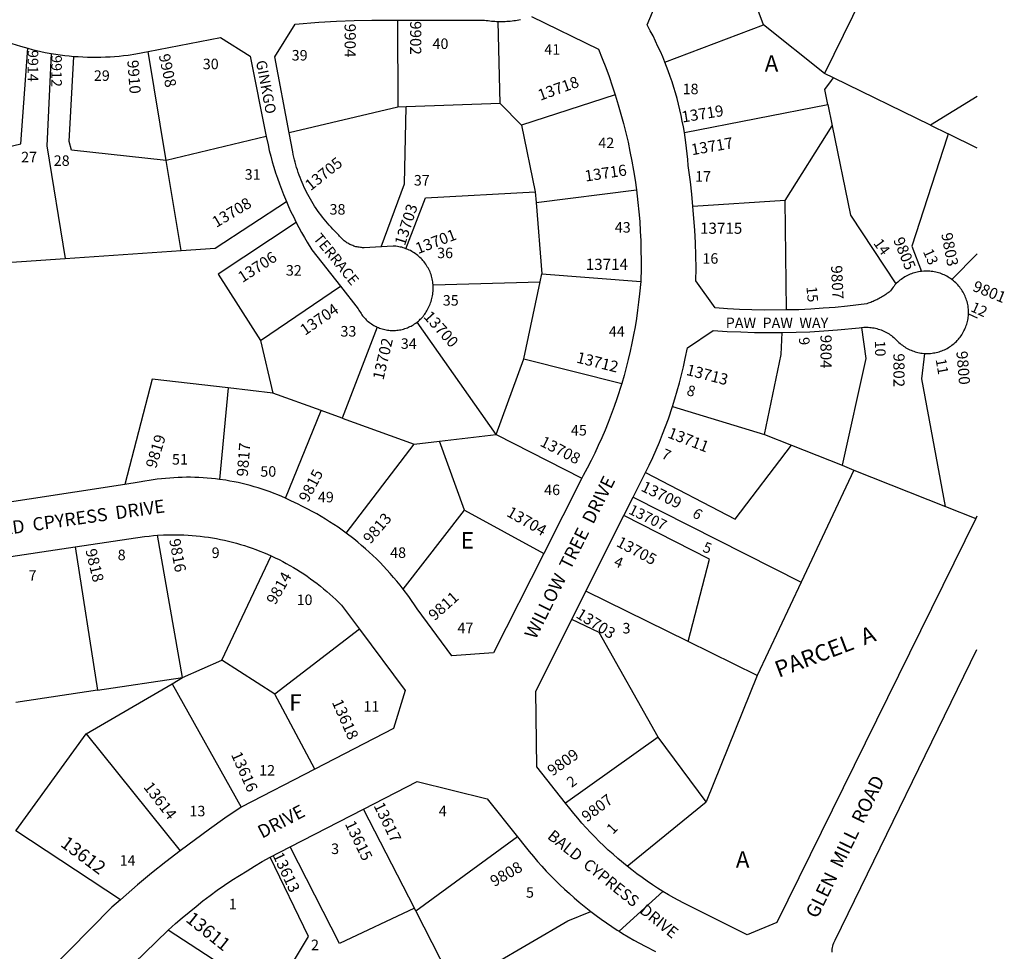
# Model space of a CAD drawing. Units: inches. Extents: x 1249731 to 1255817, y 513393 to 517506.
# Drawn here: x 1254730 to 1255794, y 515111 to 516118 of the extents above; entities that cross this region are included whole.
import ezdxf

# ---------------------------------------------------------------- set-up
doc = ezdxf.new("R2010")
doc.units = ezdxf.units.IN
doc.header["$MEASUREMENT"] = 0
for name, color, linetype in [('Addresses', 5, 'Continuous'), ('Lot-Block-Parcel Text', 6, 'Continuous'), ('Parcel Boundaries', 7, 'Continuous'), ('Street Names', 7, 'Continuous'), ('Street ROW', 5, 'Continuous')]:
    doc.layers.add(name, color=color, linetype=linetype)
doc.styles.add('Arial', font='txt')

msp = doc.modelspace()

# ---------------------------------------------------------------- linework, layer by layer
at = {"layer": 'Parcel Boundaries'}
for p, q in [((1255647.2, 516156.3), (1255599.8, 516059.5)), ((1255138.1, 516117.1), (1255138.6, 516023)), ((1255249, 516027.2), (1255247.1, 516115.8)), ((1255427.1, 516071.6), (1255533.6, 516111.9)), ((1255599.8, 516059.5), (1255533.6, 516111.9)), ((1254888.3, 515965.5), (1254868.8, 516083.2)), ((1255609.5, 516054.8), (1255599.8, 516059.5)), ((1255714.2, 516003.5), (1255609.5, 516054.8)), ((1255373.5, 516036.4), (1255272.2, 516003.7)), ((1255764.5, 516034.6), (1255714.2, 516003.5)), ((1255138.6, 516023), (1255021, 515995.4)), ((1255147.7, 516023.4), (1255138.6, 516023)), ((1255249, 516027.2), (1255147.7, 516023.4)), ((1255272.2, 516003.7), (1255249, 516027.2)), ((1255448.3, 515995.7), (1255603.4, 516025.8)), ((1255603.4, 516025.8), (1255608.1, 516003)), ((1255272.2, 516003.7), (1255286.9, 515931.5)), ((1255557, 515922.2), (1255608.1, 516003)), ((1255714.2, 516003.5), (1255733.4, 515994.1)), ((1254996.3, 515991.2), (1254888.3, 515965.5)), ((1255764.5, 515978.9), (1255733.4, 515994.1)), ((1254904.4, 515868.1), (1254888.3, 515965.5)), ((1255286.9, 515931.5), (1255287.9, 515920)), ((1255287.9, 515920), (1255396.3, 515933.9)), ((1255287.9, 515920), (1255294.2, 515842.9)), ((1255557, 515922.2), (1255457.5, 515915.8)), ((1255558.6, 515803.9), (1255557, 515922.2)), ((1254779, 515859.6), (1254904.4, 515868.1)), ((1255737.2, 515836.8), (1255764.5, 515864.7)), ((1255292.4, 515834.4), (1255294.2, 515842.9)), ((1255294.2, 515842.9), (1255401, 515834.6)), ((1254990.2, 515771), (1255076.5, 515829.8)), ((1255176.6, 515831.2), (1255292.4, 515834.4)), ((1255274.6, 515751.2), (1255292.4, 515834.4)), ((1255755.3, 515799.9), (1255764.5, 515795.3)), ((1255244.8, 515669.4), (1255159.5, 515790.9)), ((1255116.1, 515785.4), (1255078.2, 515687.1)), ((1254990.2, 515771), (1255003.4, 515714.1)), ((1255244.8, 515669.4), (1255274.6, 515751.2)), ((1255274.6, 515751.2), (1255380.5, 515724.4)), ((1254955.3, 515719.6), (1254945.9, 515620.8)), ((1255003.4, 515714.1), (1254955.3, 515719.6)), ((1255055.7, 515695.2), (1255003.4, 515714.1)), ((1255017.2, 515600.5), (1255055.7, 515695.2)), ((1255078.2, 515687.1), (1255055.7, 515695.2)), ((1255435.3, 515699.4), (1255534.7, 515669.3)), ((1255078.2, 515687.1), (1255156.1, 515659)), ((1255183.6, 515662.2), (1255244.8, 515669.4)), ((1255244.8, 515669.4), (1255337.5, 515622.1)), ((1255534.7, 515669.3), (1255564, 515657.7)), ((1255082.7, 515562.7), (1255156.1, 515659)), ((1255156.1, 515659), (1255183.6, 515662.2)), ((1255210.4, 515587.4), (1255183.6, 515662.2)), ((1255564, 515657.7), (1255618.7, 515636)), ((1255631.5, 515630.9), (1255574.4, 515509.8)), ((1255618.7, 515636), (1255631.5, 515630.9)), ((1255631.5, 515630.9), (1255730.4, 515591.6)), ((1255392.8, 515601.6), (1255574.4, 515509.8)), ((1255144.3, 515502.3), (1255210.4, 515587.4)), ((1255210.4, 515587.4), (1255296.3, 515540.7)), ((1255730.4, 515591.6), (1255763.2, 515578.6)), ((1254905.9, 515406.7), (1254878.7, 515560.4)), ((1254789.9, 515547.9), (1254814.1, 515392.9)), ((1254948.2, 515425.6), (1255001.6, 515538.2)), ((1255574.4, 515509.8), (1255526.8, 515408.9)), ((1255452.4, 515445.5), (1255341.7, 515499.9)), ((1255097.2, 515458.8), (1255005.7, 515388.6)), ((1255526.8, 515408.9), (1255452.4, 515445.5)), ((1254905.9, 515406.7), (1254948.2, 515425.6)), ((1255005.7, 515388.6), (1254948.2, 515425.6)), ((1254814.1, 515392.9), (1254905.9, 515406.7)), ((1254894.5, 515400), (1254905.9, 515406.7)), ((1255526.8, 515408.9), (1255471.8, 515272.5)), ((1254814.1, 515392.9), (1254725.7, 515379.6)), ((1254801.5, 515345.8), (1254894.5, 515400)), ((1254894.5, 515400), (1254969.3, 515266.6)), ((1255048.8, 515307.6), (1255005.7, 515388.6)), ((1254725.7, 515241), (1254801.5, 515345.8)), ((1254801.5, 515345.8), (1254903.2, 515219.5)), ((1255419.9, 515342.3), (1255319.9, 515270.8)), ((1255471.8, 515272.5), (1255419.9, 515342.3)), ((1255386.2, 515202.9), (1255471.8, 515272.5)), ((1255156.4, 515157.4), (1255101.5, 515264.5)), ((1254838.8, 515166.5), (1254725.7, 515241)), ((1255267.8, 515234.6), (1255158.1, 515154.1)), ((1255158.1, 515154.1), (1255156.4, 515157.4)), ((1255158.1, 515154.1), (1255200, 515072.3)), ((1255002.3, 515060.9), (1254890.4, 515133.6))]:
    msp.add_line(p, q, dxfattribs=at)
for points in [[(1255533.6, 516111.9), (1255502.2, 516197.9), (1255482.4, 516221.9)], [(1254665.9, 515967.9), (1254731, 515983.3), (1254738.6, 516086.7)], [(1254764, 516081.1), (1254759.2, 515981.3), (1254779, 515859.6)], [(1254888.3, 515965.5), (1254786, 515976.5), (1254783.2, 515985.9), (1254788.3, 516078)], [(1255603.4, 516025.8), (1255600, 516042.2), (1255607.3, 516051.9), (1255609.5, 516054.8)], [(1255120.6, 515872.3), (1255145.6, 515940.1), (1255147.7, 516023.4)], [(1255608.1, 516003), (1255627.8, 515906.3), (1255676.9, 515832.1)], [(1255733.4, 515994.1), (1255732.3, 515990.7), (1255694.2, 515872.7), (1255704.6, 515845.6)], [(1255147.3, 515870.1), (1255168.3, 515925.2), (1255286.9, 515931.5)], [(1254904.4, 515868.1), (1254941.1, 515870.6), (1255018.1, 515921)], [(1255028.7, 515898.5), (1254944.5, 515842.7), (1254990.2, 515771)], [(1254613.1, 515863.2), (1254636.9, 515849.9), (1254779, 515859.6)], [(1255534.7, 515669.3), (1255552.9, 515755.8), (1255554, 515779.5)], [(1255639.5, 515785), (1255644.3, 515751.6), (1255618.7, 515636)], [(1255730.4, 515591.6), (1255704.7, 515729.6), (1255708.1, 515756.9)], [(1254955.3, 515719.6), (1254873.1, 515729), (1254843.6, 515615.3)], [(1255406.2, 515628.2), (1255503, 515577.9), (1255564, 515657.7)], [(1255452.4, 515445.5), (1255475.5, 515534.5), (1255382.9, 515581.9)], [(1255419.9, 515342.3), (1255356.2, 515455.5), (1255326.4, 515469.5)], [(1255156.4, 515157.4), (1255075.3, 515119.4), (1255022.2, 515223.6)], [(1255002.3, 515060.9), (1255042, 515126.9), (1255000.7, 515212.5)], [(1255200, 515072.3), (1255322.2, 515143.7), (1255347.1, 515153.8)]]:
    msp.add_lwpolyline(points, dxfattribs=at)
at = {"layer": 'Street ROW'}
for p, q in [((1255392.8, 515601.6), (1255406.2, 515628.2)), ((1255337.5, 515622.1), (1255296.3, 515540.7)), ((1255382.9, 515581.9), (1255392.8, 515601.6)), ((1255341.7, 515499.9), (1255382.9, 515581.9)), ((1255764.4, 515581), (1255763.2, 515578.6)), ((1254701.8, 515534.7), (1254789.9, 515547.9)), ((1255326.4, 515469.5), (1255341.7, 515499.9)), ((1255048.8, 515307.6), (1254969.3, 515266.6)), ((1255022.2, 515223.6), (1255101.5, 515264.5)), ((1255000.7, 515212.5), (1255022.2, 515223.6)), ((1255377.8, 515132.4), (1255425.1, 515175.5))]:
    msp.add_line(p, q, dxfattribs=at)
for points in [[(1255427.1, 516071.6), (1255424.8, 516077.4), (1255422.3, 516083.1), (1255419.7, 516088.8), (1255417.1, 516094.4), (1255414.3, 516100), (1255411.4, 516105.6), (1255408, 516111.9), (1255440.8, 516190.3), (1255466.5, 516210.8), (1255468.2, 516211.7), (1255469.9, 516212.8), (1255471.5, 516213.8), (1255473.1, 516214.9), (1255474.7, 516216), (1255476.3, 516217.1), (1255477.8, 516218.3), (1255479.4, 516219.4), (1255482.4, 516221.9)], [(1255021, 515995.4), (1255005.7, 516077.4), (1255027.7, 516112.8), (1255053.3, 516114.8), (1255072.3, 516115.9), (1255091.4, 516116.6), (1255110.4, 516117), (1255129.5, 516117.1), (1255138.1, 516117.1)], [(1255138.1, 516117.1), (1255232.3, 516117.2), (1255234.1, 516116.9), (1255236, 516116.6), (1255237.8, 516116.4), (1255239.7, 516116.2), (1255241.5, 516116), (1255243.4, 516115.9), (1255245.3, 516115.8), (1255247.1, 516115.8)], [(1255247.1, 516115.8), (1255249, 516115.7), (1255250.8, 516115.7), (1255252.7, 516115.8), (1255254.6, 516115.8), (1255256.4, 516115.9), (1255258.3, 516116), (1255260.1, 516116.2), (1255262, 516116.4), (1255263.8, 516116.6), (1255265.7, 516116.9), (1255267.5, 516117.2), (1255269.3, 516117.5), (1255271.2, 516117.9)], [(1255283.1, 516121), (1255355.4, 516085.7), (1255359.5, 516075.6), (1255363.3, 516065.9), (1255366.9, 516056.1), (1255370.3, 516046.3), (1255373.5, 516036.4)], [(1254672.3, 516113.8), (1254676.6, 516111.4), (1254680.9, 516109.1), (1254685.3, 516106.9), (1254689.7, 516104.7), (1254694.1, 516102.6), (1254698.6, 516100.6), (1254703.1, 516098.7), (1254707.6, 516096.9), (1254712.2, 516095.1), (1254716.8, 516093.4), (1254721.4, 516091.8), (1254726.1, 516090.3), (1254730.8, 516088.9), (1254738.6, 516086.7)], [(1254868.8, 516083.2), (1254947, 516098.2), (1254978.9, 516078.2), (1254996.3, 515991.2)], [(1254738.6, 516086.7), (1254743.2, 516085.5), (1254747.9, 516084.3), (1254752.6, 516083.3), (1254757.3, 516082.3), (1254764, 516081.1)], [(1254764, 516081.1), (1254768.8, 516080.3), (1254773.7, 516079.6), (1254778.5, 516079), (1254783.3, 516078.5), (1254788.3, 516078)], [(1254788.3, 516078), (1254793.2, 516077.7), (1254798.1, 516077.4), (1254803, 516077.2), (1254807.9, 516077.1), (1254812.8, 516077.1), (1254817.7, 516077.2), (1254822.6, 516077.3), (1254827.5, 516077.6), (1254832.4, 516077.9), (1254837.3, 516078.3), (1254842.2, 516078.8), (1254847.1, 516079.4), (1254855.5, 516080.6), (1254868.8, 516083.2)], [(1255448.3, 515995.7), (1255447.2, 516001.9), (1255446, 516008), (1255444.7, 516014.2), (1255443.4, 516020.3), (1255441.9, 516026.4), (1255440.3, 516032.4), (1255438.6, 516038.5), (1255436.8, 516044.5), (1255434.9, 516050.4), (1255432.8, 516056.4), (1255430.7, 516062.3), (1255427.1, 516071.6)], [(1255373.5, 516036.4), (1255376.8, 516025.6), (1255379.7, 516015.6), (1255382.4, 516005.5), (1255384.9, 515995.4), (1255387.3, 515985.3), (1255389.4, 515975.1), (1255391.4, 515964.8), (1255393.2, 515954.6), (1255394.9, 515944.3), (1255396.3, 515933.9)], [(1254996.3, 515991.2), (1254998.2, 515982.2), (1254999.6, 515976.1), (1255001.2, 515970.1), (1255002.8, 515964.1), (1255004.6, 515958.1), (1255006.4, 515952.1), (1255008.4, 515946.2), (1255010.5, 515940.3), (1255012.7, 515934.5), (1255015, 515928.7), (1255018.1, 515921)], [(1255120.6, 515872.3), (1255102.2, 515871.2), (1255100.4, 515871.2), (1255099.2, 515871.3), (1255098, 515871.4), (1255096.8, 515871.6), (1255095.7, 515871.8), (1255094.5, 515872), (1255093.3, 515872.3), (1255092.2, 515872.6), (1255091, 515873), (1255089.9, 515873.4), (1255088.8, 515873.8), (1255087.7, 515874.3), (1255086.6, 515874.8), (1255085.6, 515875.4), (1255084.5, 515876), (1255083.5, 515876.6), (1255082.5, 515877.3), (1255081.5, 515878), (1255080.6, 515878.7), (1255079.7, 515879.5), (1255078.8, 515880.3), (1255077.9, 515881.1), (1255077.1, 515881.9), (1255076.2, 515882.8), (1255075.5, 515883.7), (1255074.7, 515884.7), (1255074, 515885.6), (1255070.4, 515889.1), (1255068.4, 515891.2), (1255066.4, 515893.3), (1255064.4, 515895.4), (1255062.5, 515897.6), (1255060.6, 515899.8), (1255058.8, 515902.1), (1255057, 515904.3), (1255055.2, 515906.6), (1255053.5, 515908.9), (1255051.8, 515911.3), (1255050.2, 515913.7), (1255048.6, 515916.1), (1255047, 515918.5), (1255045.5, 515921), (1255044, 515923.5), (1255042.6, 515926), (1255041.2, 515928.6), (1255039.9, 515931.1), (1255038.6, 515933.7), (1255037.4, 515936.3), (1255036.2, 515939), (1255035, 515941.6), (1255033.9, 515944.3), (1255032.9, 515947), (1255031.8, 515949.7), (1255030.9, 515952.4), (1255030, 515955.2), (1255029.1, 515958), (1255028.3, 515960.7), (1255027.5, 515963.5), (1255026.8, 515966.3), (1255026.1, 515969.1), (1255025.5, 515972), (1255024.9, 515974.8), (1255021, 515995.4)], [(1255457.5, 515915.8), (1255456.2, 515929.1), (1255454.7, 515942.3), (1255452.3, 515960.2), (1255451.8, 515966.4), (1255451.3, 515972.6), (1255450.6, 515978.7), (1255449.9, 515984.9), (1255448.3, 515995.7)], [(1255396.3, 515933.9), (1255398, 515920.2), (1255399, 515909.8), (1255399.9, 515899.4), (1255400.5, 515889), (1255401, 515878.6), (1255401.3, 515868.2), (1255401.5, 515857.8), (1255401.4, 515847.3), (1255401.2, 515836.9), (1255401, 515834.6)], [(1255018.1, 515921), (1255020.5, 515915.6), (1255023, 515910.1), (1255025.6, 515904.8), (1255028.7, 515898.5)], [(1255558.6, 515803.9), (1255534.3, 515803.7), (1255521.1, 515804), (1255507.9, 515804.5), (1255494.7, 515805.2), (1255481.5, 515806.1), (1255460.7, 515835.3), (1255460.8, 515849), (1255460.6, 515862.8), (1255460.1, 515876.5), (1255459.5, 515890.2), (1255457.5, 515915.8)], [(1255028.7, 515898.5), (1255031.6, 515893.1), (1255034.5, 515887.7), (1255037.6, 515882.4), (1255040.7, 515877.1), (1255045.7, 515869), (1255076.5, 515829.8)], [(1255147.3, 515870.1), (1255145.8, 515870.6), (1255144.3, 515871.1), (1255142.8, 515871.6), (1255141.2, 515871.9), (1255139.7, 515872.3), (1255138.1, 515872.5), (1255136.5, 515872.7), (1255134.9, 515872.9), (1255133.3, 515873), (1255120.6, 515872.3)], [(1255176.6, 515831.2), (1255176.5, 515832.7), (1255176.3, 515834.3), (1255176, 515835.9), (1255175.7, 515837.5), (1255175.3, 515839), (1255174.9, 515840.5), (1255174.4, 515842.1), (1255173.8, 515843.6), (1255173.3, 515845), (1255172.6, 515846.5), (1255171.9, 515847.9), (1255171.2, 515849.3), (1255170.4, 515850.7), (1255169.6, 515852.1), (1255168.7, 515853.4), (1255167.7, 515854.7), (1255166.8, 515856), (1255165.7, 515857.2), (1255164.7, 515858.4), (1255163.6, 515859.5), (1255162.4, 515860.6), (1255161.3, 515861.7), (1255160, 515862.7), (1255158.8, 515863.7), (1255157.5, 515864.7), (1255156.2, 515865.6), (1255154.8, 515866.4), (1255153.5, 515867.2), (1255152.1, 515868), (1255150.6, 515868.7), (1255149.2, 515869.3), (1255147.3, 515870.1)], [(1255704.6, 515845.6), (1255703, 515845.4), (1255701.4, 515845.2), (1255699.9, 515844.9), (1255698.3, 515844.5), (1255696.8, 515844.1), (1255695.2, 515843.6), (1255693.7, 515843), (1255692.2, 515842.5), (1255690.8, 515841.8), (1255689.3, 515841.1), (1255687.9, 515840.4), (1255686.5, 515839.6), (1255685.2, 515838.8), (1255683.8, 515837.9), (1255682.5, 515837), (1255681.2, 515836), (1255680, 515835), (1255678.8, 515833.9), (1255677.6, 515832.8), (1255676.9, 515832.1)], [(1255737.2, 515836.8), (1255735.9, 515837.8), (1255734.5, 515838.7), (1255733.2, 515839.5), (1255731.8, 515840.3), (1255730.4, 515841), (1255728.9, 515841.7), (1255727.5, 515842.4), (1255726, 515843), (1255724.5, 515843.5), (1255722.9, 515844), (1255721.4, 515844.4), (1255719.9, 515844.8), (1255718.3, 515845.1), (1255716.7, 515845.4), (1255715.1, 515845.6), (1255713.5, 515845.8), (1255711.9, 515845.9), (1255710.3, 515845.9), (1255708.7, 515845.9), (1255707.1, 515845.9), (1255704.6, 515845.6)], [(1255076.5, 515829.8), (1255095.8, 515805.1), (1255096.5, 515803.8), (1255097.2, 515802.5), (1255098, 515801.2), (1255098.8, 515800), (1255099.6, 515798.8), (1255100.5, 515797.7), (1255101.4, 515796.5), (1255102.4, 515795.4), (1255103.4, 515794.4), (1255104.4, 515793.3), (1255105.5, 515792.3), (1255106.6, 515791.4), (1255107.8, 515790.5), (1255108.9, 515789.6), (1255110.1, 515788.8), (1255111.4, 515788), (1255112.6, 515787.2), (1255113.9, 515786.5), (1255115.2, 515785.9), (1255116.1, 515785.4)], [(1255159.5, 515790.9), (1255160.7, 515791.8), (1255161.8, 515792.8), (1255162.8, 515793.8), (1255163.8, 515794.8), (1255164.8, 515795.9), (1255165.8, 515797), (1255166.7, 515798.2), (1255167.6, 515799.4), (1255168.4, 515800.6), (1255169.2, 515801.8), (1255169.9, 515803.1), (1255170.6, 515804.3), (1255171.4, 515805.8), (1255172.1, 515807.2), (1255172.8, 515808.7), (1255173.4, 515810.2), (1255174, 515811.6), (1255174.5, 515813.1), (1255175, 515814.7), (1255175.4, 515816.2), (1255175.8, 515817.8), (1255176.1, 515819.3), (1255176.3, 515820.9), (1255176.5, 515822.5), (1255176.7, 515824.1), (1255176.8, 515825.7), (1255176.8, 515827.2), (1255176.8, 515828.8), (1255176.6, 515831.2)], [(1255401, 515834.6), (1255399.8, 515821.5), (1255398.8, 515812.5), (1255397.7, 515803.6), (1255396.4, 515794.7), (1255395, 515785.8), (1255393.3, 515776.9), (1255391.6, 515768), (1255389.7, 515759.2), (1255387.6, 515750.5), (1255385.4, 515741.7), (1255383, 515733), (1255380.5, 515724.4)], [(1255676.9, 515832.1), (1255675.8, 515830.9), (1255674.8, 515829.7), (1255673.8, 515828.5), (1255672.8, 515827.2), (1255671.9, 515825.9), (1255671, 515824.6), (1255669.4, 515823.3), (1255668.3, 515822.5), (1255667.1, 515821.6), (1255665.9, 515820.8), (1255664.8, 515820), (1255663.6, 515819.2), (1255662.3, 515818.5), (1255661.1, 515817.7), (1255659.9, 515817), (1255658.6, 515816.3), (1255657.4, 515815.6), (1255656.1, 515815), (1255654.8, 515814.4), (1255653.5, 515813.8), (1255652.2, 515813.2), (1255650.9, 515812.6), (1255649.6, 515812.1), (1255648.2, 515811.6), (1255646.9, 515811.1), (1255645.5, 515810.6), (1255624.4, 515808), (1255611.3, 515806.7), (1255598.1, 515805.7), (1255585, 515804.8), (1255571.8, 515804.2), (1255558.6, 515803.9)], [(1255755.3, 515799.9), (1255755.4, 515801.5), (1255755.3, 515803), (1255755.3, 515804.6), (1255755.1, 515806.1), (1255754.9, 515808.2), (1255754.6, 515809.8), (1255754.2, 515811.3), (1255753.8, 515812.9), (1255753.3, 515814.4), (1255752.8, 515815.9), (1255752.2, 515817.4), (1255751.6, 515818.9), (1255750.9, 515820.3), (1255750.1, 515821.8), (1255749.4, 515823.2), (1255748.5, 515824.5), (1255747.7, 515825.9), (1255746.7, 515827.2), (1255745.8, 515828.5), (1255744.8, 515829.7), (1255743.7, 515830.9), (1255742.6, 515832.1), (1255741.5, 515833.2), (1255740.3, 515834.3), (1255739.1, 515835.3), (1255737.2, 515836.8)], [(1255708.1, 515756.9), (1255709.6, 515756.8), (1255711.2, 515756.8), (1255712.8, 515756.9), (1255714.3, 515757), (1255715.9, 515757.1), (1255717.4, 515757.4), (1255719, 515757.6), (1255720.5, 515758), (1255722, 515758.3), (1255723.5, 515758.8), (1255725, 515759.2), (1255726.5, 515759.8), (1255727.9, 515760.4), (1255729.4, 515761), (1255730.8, 515761.7), (1255732.2, 515762.4), (1255733.5, 515763.2), (1255734.9, 515764), (1255736.2, 515764.9), (1255737.4, 515765.8), (1255738.7, 515766.8), (1255739.9, 515767.8), (1255741, 515768.8), (1255742.2, 515769.9), (1255743.2, 515771), (1255744.3, 515772.2), (1255745.3, 515773.4), (1255746.3, 515774.6), (1255747.2, 515775.9), (1255748.1, 515777.2), (1255748.9, 515778.5), (1255749.7, 515779.9), (1255750.4, 515781.2), (1255751.1, 515782.6), (1255751.8, 515784.1), (1255752.3, 515785.5), (1255752.9, 515787), (1255753.4, 515788.5), (1255753.8, 515790), (1255754.2, 515791.5), (1255754.5, 515793), (1255754.8, 515794.6), (1255755, 515796.1), (1255755.2, 515797.7), (1255755.3, 515799.9)], [(1255116.1, 515785.4), (1255117.5, 515784.9), (1255118.8, 515784.3), (1255120.2, 515783.8), (1255121.6, 515783.4), (1255123, 515783), (1255124.4, 515782.7), (1255125.9, 515782.4), (1255127.3, 515782.2), (1255128.8, 515782), (1255130.2, 515781.8), (1255131.7, 515781.8), (1255133.1, 515781.7), (1255134.6, 515781.7), (1255136.1, 515781.8), (1255137.5, 515781.9), (1255139, 515782.1), (1255140.4, 515782.3), (1255141.9, 515782.6), (1255143.3, 515782.9), (1255144.7, 515783.3), (1255146.1, 515783.7), (1255147.5, 515784.2), (1255148.9, 515784.7), (1255150.2, 515785.2), (1255151.5, 515785.9), (1255152.8, 515786.5), (1255154.1, 515787.2), (1255155.4, 515788), (1255156.6, 515788.8), (1255157.8, 515789.6), (1255159.5, 515790.9)], [(1255435.3, 515699.4), (1255438, 515708), (1255440.5, 515716.6), (1255442.9, 515725.2), (1255445.2, 515733.9), (1255447.3, 515742.6), (1255449.2, 515751.4), (1255451.6, 515763.1), (1255479.3, 515781.8), (1255494.3, 515780.8), (1255509.2, 515780.1), (1255524.1, 515779.6), (1255554, 515779.5)], [(1255554, 515779.5), (1255569, 515779.8), (1255583.9, 515780.4), (1255598.8, 515781.3), (1255613.7, 515782.4), (1255637.1, 515784.6), (1255639.5, 515785)], [(1255639.5, 515785), (1255640.5, 515785.1), (1255642.1, 515785.2), (1255643.7, 515785.3), (1255645.3, 515785.3), (1255646.9, 515785.2), (1255648.5, 515785.1), (1255650, 515785), (1255651.6, 515784.7), (1255653.2, 515784.5), (1255654.7, 515784.2), (1255656.3, 515783.8), (1255657.8, 515783.3), (1255659.3, 515782.9), (1255660.8, 515782.3), (1255662.3, 515781.7), (1255663.8, 515781.1), (1255665.2, 515780.4), (1255666.6, 515779.7), (1255668, 515778.9), (1255669.4, 515778), (1255670.7, 515777.1), (1255672, 515776.2), (1255673.3, 515775.2), (1255674.5, 515774.2), (1255675.7, 515773.2), (1255676.8, 515772.1), (1255677.9, 515770.9), (1255679, 515769.7), (1255680.1, 515768.7), (1255681.3, 515767.6), (1255682.5, 515766.6), (1255683.8, 515765.7), (1255685, 515764.8), (1255686.3, 515763.9), (1255687.7, 515763.1), (1255689, 515762.3), (1255690.4, 515761.6), (1255691.8, 515760.9), (1255693.3, 515760.3), (1255694.7, 515759.7), (1255696.2, 515759.2), (1255697.7, 515758.7), (1255699.2, 515758.3), (1255700.7, 515757.9), (1255702.2, 515757.6), (1255703.8, 515757.3), (1255705.3, 515757.1), (1255706.9, 515757), (1255708.1, 515756.9)], [(1255380.5, 515724.4), (1255375.2, 515707.9), (1255372.3, 515699.4), (1255369.2, 515690.9), (1255365.9, 515682.4), (1255362.5, 515674), (1255358.9, 515665.7), (1255355.2, 515657.5), (1255351.4, 515649.3), (1255347.4, 515641.1), (1255343.3, 515633.1), (1255339, 515625.1), (1255337.5, 515622.1)], [(1255406.2, 515628.2), (1255410.2, 515636.3), (1255414, 515644.5), (1255417.7, 515652.8), (1255421.2, 515661.1), (1255424.6, 515669.5), (1255427.8, 515677.9), (1255430.9, 515686.4), (1255435.3, 515699.4)], [(1254945.9, 515620.8), (1254941.5, 515621.3), (1254937, 515621.8), (1254932.5, 515622.2), (1254928, 515622.6), (1254923.5, 515622.8), (1254919, 515623), (1254914.5, 515623.1), (1254910, 515623.1), (1254905.5, 515623), (1254901, 515622.9), (1254896.5, 515622.6), (1254892, 515622.3), (1254887.5, 515621.9), (1254883, 515621.5), (1254878.5, 515620.9), (1254874, 515620.3), (1254869.6, 515619.6), (1254865.1, 515618.9), (1254859.1, 515617.7), (1254843.6, 515615.3)], [(1255017.2, 515600.5), (1255013.1, 515602.3), (1255008.9, 515604.1), (1255004.7, 515605.7), (1255000.5, 515607.3), (1254996.3, 515608.8), (1254992, 515610.3), (1254987.7, 515611.6), (1254983.4, 515612.9), (1254979.1, 515614.1), (1254974.7, 515615.3), (1254970.4, 515616.3), (1254966, 515617.3), (1254961.6, 515618.2), (1254957.1, 515619), (1254952.7, 515619.8), (1254945.9, 515620.8)], [(1254843.6, 515615.3), (1254685.7, 515591.1)], [(1255082.7, 515562.7), (1255078.3, 515565.9), (1255073.9, 515569), (1255069.4, 515572), (1255064.8, 515575), (1255060.2, 515577.9), (1255055.6, 515580.6), (1255050.9, 515583.4), (1255046.1, 515586), (1255041.3, 515588.6), (1255034.8, 515591.8), (1255030.9, 515593.9), (1255027, 515595.9), (1255023, 515597.8), (1255017.2, 515600.5)], [(1255763.2, 515578.6), (1255679.6, 515408.9), (1255548, 515141.9), (1255516.1, 515128.7), (1255446.8, 515163), (1255436.8, 515168.5), (1255430.9, 515171.9), (1255425.1, 515175.5), (1255419.3, 515179.1), (1255413.6, 515182.8), (1255408, 515186.6), (1255402.5, 515190.5), (1255397, 515194.6), (1255391.6, 515198.7), (1255386.2, 515202.9)], [(1255144.3, 515502.3), (1255140.9, 515506.6), (1255137.5, 515510.8), (1255134, 515514.9), (1255130.4, 515519), (1255126.8, 515523.1), (1255123.1, 515527), (1255119.3, 515531), (1255115.4, 515534.8), (1255111.5, 515538.6), (1255107.5, 515542.3), (1255103.5, 515545.9), (1255099.3, 515549.5), (1255095.2, 515552.9), (1255090.9, 515556.4), (1255082.7, 515562.7)], [(1254789.9, 515547.9), (1254864.6, 515559), (1254869.8, 515559.6), (1254874.3, 515560), (1254878.7, 515560.4)], [(1254878.7, 515560.4), (1254885.2, 515560.8), (1254889.6, 515560.9), (1254894.1, 515561), (1254898.5, 515561), (1254902.9, 515560.9), (1254907.4, 515560.8), (1254911.8, 515560.5), (1254916.2, 515560.2), (1254920.6, 515559.8), (1254925, 515559.4), (1254929.4, 515558.8), (1254933.8, 515558.2), (1254938.2, 515557.5), (1254942.6, 515556.8), (1254946.9, 515555.9), (1254951.3, 515555), (1254955.6, 515554), (1254959.9, 515552.9), (1254964.2, 515551.8), (1254968.4, 515550.6), (1254972.7, 515549.3), (1254976.9, 515547.9), (1254981.1, 515546.5), (1254985.2, 515545), (1254989.4, 515543.4), (1254993.5, 515541.7), (1254997.6, 515540), (1255001.6, 515538.2)], [(1255001.6, 515538.2), (1255006.1, 515536.1), (1255010.1, 515534.1), (1255014.1, 515532.1), (1255018, 515530), (1255021.8, 515527.8), (1255025.7, 515525.6), (1255029.5, 515523.3), (1255033.2, 515521), (1255036.9, 515518.6), (1255040.6, 515516.1), (1255044.2, 515513.5), (1255047.8, 515510.9), (1255051.4, 515508.2), (1255054.8, 515505.5), (1255058.3, 515502.7), (1255061.7, 515499.8), (1255065, 515496.9), (1255068.3, 515494), (1255071.5, 515490.9), (1255074.7, 515487.8), (1255077.8, 515484.7), (1255097.2, 515458.8)], [(1255296.3, 515540.7), (1255242, 515433.5), (1255197, 515430.2), (1255159.4, 515480.9), (1255156.4, 515485.4), (1255153.4, 515489.9), (1255150.3, 515494.3), (1255144.3, 515502.3)], [(1255319.9, 515270.8), (1255288.9, 515310.2), (1255287.5, 515392), (1255326.4, 515469.5)], [(1255097.2, 515458.8), (1255146.3, 515392.8), (1255134, 515351.5), (1255048.8, 515307.6)], [(1255607.8, 515109.7), (1255607.8, 515111.4), (1255607.9, 515113.1), (1255608.2, 515114.8), (1255608.6, 515116.5), (1255609.1, 515118.2), (1255609.6, 515119.8), (1255610.4, 515121.3), (1255611.2, 515122.8), (1255764.4, 515436.8)], [(1255101.5, 515264.5), (1255159.4, 515294.3), (1255235.1, 515275.7), (1255267.8, 515234.6)], [(1254969.3, 515266.6), (1254951.7, 515254.8), (1254934.8, 515242.9), (1254903.2, 515219.5)], [(1255386.2, 515202.9), (1255376.2, 515211.2), (1255371.1, 515215.6), (1255366, 515220.2), (1255361, 515224.8), (1255356.2, 515229.6), (1255351.4, 515234.4), (1255346.6, 515239.3), (1255342, 515244.3), (1255337.5, 515249.3), (1255333, 515254.5), (1255328.6, 515259.7), (1255324.4, 515265), (1255319.9, 515270.8)], [(1255267.8, 515234.6), (1255276.2, 515224), (1255280.5, 515218.6), (1255285, 515213.2), (1255289.5, 515207.9), (1255294.2, 515202.7), (1255298.9, 515197.5), (1255303.7, 515192.5), (1255308.6, 515187.5), (1255313.6, 515182.6), (1255318.7, 515177.8), (1255323.9, 515173.1), (1255329.1, 515168.5), (1255334.4, 515164), (1255339.8, 515159.5), (1255347.1, 515153.8)], [(1254903.2, 515219.5), (1254887.6, 515207.4), (1254872.3, 515195.1), (1254857.1, 515182.5), (1254838.8, 515166.5)], [(1254890.4, 515133.6), (1254898.3, 515140.7), (1254905.5, 515147), (1254912.9, 515153.2), (1254920.4, 515159.3), (1254927.9, 515165.2), (1254935.6, 515171), (1254943.4, 515176.7), (1254951.3, 515182.2), (1254959.2, 515187.6), (1254967.3, 515192.8), (1254975.5, 515197.9), (1254983.7, 515202.9), (1254992, 515207.7), (1255000.7, 515212.5)], [(1254838.8, 515166.5), (1254829.5, 515158.4), (1254736.8, 515064.6)], [(1255347.1, 515153.8), (1255352.7, 515149.6), (1255358.3, 515145.5), (1255364, 515141.5), (1255369.8, 515137.6), (1255375.6, 515133.7), (1255377.8, 515132.4)], [(1254755.1, 515003.1), (1254768.2, 515015.6), (1254781.5, 515027.9), (1254877.2, 515121), (1254890.4, 515133.6)], [(1255377.8, 515132.4), (1255381.5, 515130), (1255387.5, 515126.4), (1255393.5, 515122.9), (1255399.6, 515119.5), (1255405.8, 515116.2), (1255417, 515110.6)]]:
    msp.add_lwpolyline(points, dxfattribs=at)

# ---------------------------------------------------------------- texts
at = {"layer": 'Addresses', "color": 18, "true_color": 0x000000, "style": 'Arial'}
for s, height, rotation, p in [('9904', 12.07, -90, (1255081, 516113.3)), ('9902', 12.07, -90, (1255151.8, 516116.1)), ('9914', 11.36, -90, (1254738.5, 516084.9)), ('9912', 11.36, -90, (1254764, 516079.3)), ('9910', 12.07, -85.7635, (1254846.1, 516073.6)), ('9908', 12.07, -77.9051, (1254880, 516079.3)), ('13718', 12.07, 19.983, (1255292.5, 516029.9)), ('13719', 12.07, 9.1889, (1255446.2, 516006.4)), ('13717', 12.07, 9.7277, (1255456.5, 515971.1)), ('13705', 12.07, 38.66, (1255044.2, 515932.1)), ('13716', 12.07, 8.6157, (1255341.4, 515942.6)), ('13708', 12.07, 30.6998, (1254942.3, 515892.5)), ('13703', 12.07, 72.0722, (1255146.1, 515872.6)), ('13701', 12.07, 20.9244, (1255160.3, 515864.2)), ('9805', 12.07, -67.6311, (1255673.7, 515879.6)), ('9803', 12.07, -78.8568, (1255725.7, 515886.1)), ('13706', 12.07, 32.7349, (1254970.6, 515833)), ('9807', 12.07, -87.6154, (1255606.7, 515851.9)), ('9801', 12.07, -22.2116, (1255758.8, 515824.9)), ('13704', 12.07, 34.5922, (1255038.2, 515775.9)), ('13700', 12.07, -48.1055, (1255165.5, 515796.2)), ('9804', 12.07, -90, (1255595.3, 515777.1)), ('13702', 12.07, 76.7593, (1255122.9, 515727.5)), ('13712', 12.07, -14.0361, (1255330.8, 515747.2)), ('9802', 12.07, -90, (1255674.1, 515757)), ('9800', 12.07, -85.2363, (1255742.1, 515759.1)), ('13713', 12.07, -14.5763, (1255449.4, 515733.9)), ('9819', 12.07, 72.897, (1254877.2, 515632)), ('13711', 12.07, -21.2149, (1255429.2, 515666.3)), ('9817', 12.07, 85.426, (1254976.3, 515623.5)), ('13708', 12.07, -27.2161, (1255291.2, 515657.6)), ('9815', 12.07, 62.4472, (1255041.4, 515595.2)), ('13709', 12.07, -26.1881, (1255400.4, 515608.9)), ('9813', 12.07, 49.3985, (1255108.9, 515550.3)), ('13704', 12.07, -29.7449, (1255255.1, 515581.8)), ('13707', 11.36, -26.0755, (1255387, 515584.2)), ('9816', 12.07, -79.3802, (1254891.3, 515555.6)), ('13705', 12.07, -28.0725, (1255373.7, 515549.2)), ('9818', 12.07, -76.4298, (1254800.8, 515544.3)), ('9814', 12.07, 60.2552, (1255006.1, 515484.5)), ('9811', 12.07, 41.8201, (1255178.2, 515467.4)), ('13703', 12.07, -32.1956, (1255330.1, 515472.1)), ('13618', 12.07, -66.0375, (1255067, 515380)), ('9809', 12.07, 35.2726, (1255305.5, 515299.6)), ('13616', 12.07, -66.0373, (1254958, 515323.4)), ('13614', 12.07, -52.2533, (1254863, 515288.1)), ('9807', 12.07, 37.073, (1255342.8, 515249.9)), ('13617', 12.07, -64.2901, (1255112.1, 515268.3)), ('13615', 12.07, -64.2902, (1255081, 515248.5)), ('13612', 14.2, -36.5727, (1254772.9, 515225)), ('13613', 12.07, -65.0949, (1255003, 515214.5)), ('9808', 12.07, 29.7448, (1255242.7, 515180.1)), ('13611', 14.2, -38.6598, (1254908.3, 515143.7))]:
    msp.add_text(s, height=height, rotation=rotation, dxfattribs=at).set_placement(p)
for s, p in [('13715', (1255465.1, 515886.2)), ('13714', (1255341.6, 515847.2))]:
    msp.add_text(s, height=12.07, dxfattribs=at).set_placement(p)
at = {"layer": 'Lot-Block-Parcel Text', "color": 14, "true_color": 0xa80000, "style": 'Arial'}
for s, height, p in [('40', 11.36, (1255176, 516086)), ('39', 11.36, (1255023.8, 516073.5)), ('41', 11.36, (1255296.8, 516079.8)), ('30', 11.36, (1254927.7, 516064.1)), ('A', 17.8, (1255535, 516061.4)), ('29', 11.36, (1254810, 516051.5)), ('18', 11.36, (1255446.3, 516037.1)), ('42', 11.36, (1255355.2, 515978.8)), ('27', 11.36, (1254731.4, 515963.5)), ('28', 11.36, (1254766.6, 515959.6)), ('31', 11.36, (1254973, 515944.7)), ('37', 11.36, (1255155.8, 515938.4)), ('17', 11.36, (1255459.8, 515942.6)), ('38', 11.36, (1255064.7, 515907)), ('43', 11.36, (1255373, 515887.5)), ('36', 11.36, (1255181, 515859.9)), ('16', 11.36, (1255467.7, 515853.9)), ('32', 11.36, (1255017.5, 515841)), ('35', 11.36, (1255187.1, 515808.6)), ('33', 11.36, (1255076.5, 515775.2)), ('44', 11.36, (1255366.6, 515775)), ('34', 11.36, (1255141.7, 515761.9)), ('45', 11.36, (1255325.6, 515668.2)), ('51', 11.36, (1254894.4, 515636.8)), ('50', 11.36, (1254989.9, 515623.7)), ('49', 11.36, (1255052.1, 515596)), ('46', 11.36, (1255296.7, 515603.8)), ('E', 17.8, (1255206.6, 515546)), ('8', 11.4, (1254835.7, 515533.5)), ('9', 11.4, (1254937.3, 515535.8)), ('48', 11.36, (1255130.2, 515536)), ('7', 11.4, (1254739.4, 515511.2)), ('10', 11.36, (1255029.1, 515485)), ('47', 11.36, (1255203, 515454.6)), ('3', 11.4, (1255381.3, 515454.3)), ('F', 17.8, (1255021.1, 515370.8)), ('11', 11.36, (1255101.4, 515369.8)), ('12', 11.36, (1254988.7, 515300.7)), ('13', 11.36, (1254913.3, 515256.7)), ('4', 11.4, (1255182.7, 515256.7)), ('3', 11.4, (1255066.4, 515215.9)), ('14', 11.36, (1254837.8, 515203.3)), ('A', 17.8, (1255503.8, 515201.1)), ('5', 11.4, (1255277, 515168.7)), ('1', 11.4, (1254955.9, 515156.2)), ('2', 11.4, (1255044.7, 515112))]:
    msp.add_text(s, height=height, dxfattribs=at).set_placement(p)
for s, height, rotation, p in [('14', 11.36, -53.8766, (1255652, 515875.9)), ('13', 11.36, -66.2911, (1255705.8, 515867.1)), ('15', 11.36, -85.1785, (1255580.1, 515829)), ('12', 11.36, -24.7554, (1255756.7, 515803)), ('9', 11.4, -84.6364, (1255571.8, 515773.9)), ('10', 11.36, -88.4556, (1255654, 515770.7)), ('11', 11.36, -79.9943, (1255719.7, 515750.4)), ('8', 11.4, -16.0859, (1255449.9, 515712.2)), ('7', 11.4, -24.3534, (1255422.5, 515644.2)), ('6', 11.4, -33.536, (1255455.8, 515581.2)), ('5', 11.4, -20.6357, (1255467.1, 515543.1)), ('4', 11.4, -22.5268, (1255371.1, 515527.7)), ('PARCEL  A', 17.75, 20.7748, (1255550.1, 515406.3)), ('2', 11.4, 35.5012, (1255326.2, 515287.2)), ('1', 11.4, 46.4229, (1255371.1, 515236.6))]:
    msp.add_text(s, height=height, rotation=rotation, dxfattribs=at).set_placement(p)
at = {"layer": 'Street Names', "color": 18, "true_color": 0x000000, "style": 'Arial'}
for s, height, rotation, p in [('GINKGO', 11.36, -79.2086, (1254985.1, 516072.6)), ('TERRACE', 11.36, -50.8074, (1255046.6, 515881)), ('WILLOW  TREE  DRIVE', 14.2, 63.4001, (1255287.4, 515447.1)), ('BALD  CPYRESS  DRIVE', 14.2, 8.0929, (1254688.2, 515556.9)), ('GLEN  MILL  ROAD', 14.792, 64.0785, (1255591.8, 515145.4)), ('DRIVE', 14.2, 27.6302, (1254991.8, 515232.4)), ('BALD  CYPRESS  DRIVE', 12.326, -38.8498, (1255299.2, 515233.5))]:
    msp.add_text(s, height=height, rotation=rotation, dxfattribs=at).set_placement(p)
msp.add_text('PAW  PAW  WAY', height=11.36, dxfattribs=at).set_placement((1255492.9, 515784.3))

doc.saveas('drawing.dxf')
